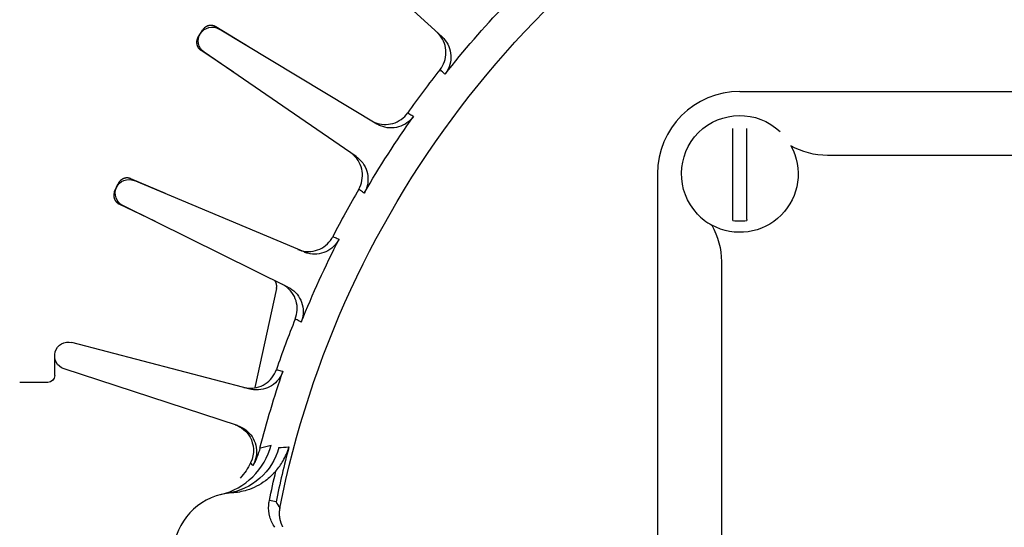
# Model space of a CAD drawing. Extents: x -926 to 355, y -355 to 355.
# Drawn here: x -44 to -8, y 6 to 25 of the extents above; entities that cross this region are included whole.
import ezdxf

# ---------------------------------------------------------------- set-up
doc = ezdxf.new("R2010")
doc.units = 0
doc.header["$MEASUREMENT"] = 0
doc.layers.get('0').update_dxf_attribs({"linetype": 'CONTINUOUS'})

msp = doc.modelspace()

# ---------------------------------------------------------------- linework, layer by layer
at = {"linetype": 'CONTINUOUS'}
for p, q in [((-28.847, 24.066), (-33.781, 28.61)), ((-35.877, 23.697), (-37.084, 24.435)), ((-37.731, 24.061), (-37.561, 24.326)), ((-31.218, 20.898), (-36.968, 24.352)), ((-36.448, 22.784), (-37.632, 23.582)), ((-31.978, 19.716), (-37.508, 23.511)), ((-40.772, 18.446), (-40.641, 18.733)), ((-38.922, 18.365), (-40.184, 18.909)), ((-33.874, 16.243), (-40.057, 18.843)), ((-39.284, 17.347), (-40.606, 17.986)), ((-34.458, 14.964), (-40.473, 17.934)), ((-34.876, 14.919), (-35.661, 11.308)), ((-35.841, 11.256), (-42.331, 12.95)), ((-42.95, 11.75), (-42.95, 12.38)), ((-36.293, 9.926), (-42.613, 11.991)), ((-43.2, 11.5), (-44.23, 11.5)), ((-34.893, 7.149), (-35.137, 7.199))]:
    msp.add_line(p, q, dxfattribs=at)
for p, q in [((-18, 22.084), (18, 22.084)), ((-18.25, 17.426), (-18.25, 20.741)), ((-17.75, 17.426), (-17.75, 20.741)), ((14.808, 19.755), (-14.808, 19.755)), ((-21, 19.084), (-21, -19.084)), ((-18.671, 15.892), (-18.671, -15.891))]:
    msp.add_line(p, q)
for points in [[(-37.084, 24.435, 0), (-37.093, 24.441, 0), (-37.103, 24.446, 0), (-37.112, 24.451, 0), (-37.122, 24.456, 0), (-37.132, 24.46, 0), (-37.142, 24.464, 0), (-37.152, 24.468, 0), (-37.163, 24.471, 0), (-37.173, 24.474, 0), (-37.183, 24.477, 0), (-37.194, 24.479, 0), (-37.205, 24.481, 0), (-37.215, 24.483, 0), (-37.226, 24.485, 0), (-37.237, 24.486, 0), (-37.248, 24.486, 0), (-37.259, 24.487, 0), (-37.269, 24.487, 0), (-37.28, 24.487, 0), (-37.291, 24.486, 0), (-37.302, 24.485, 0), (-37.313, 24.484, 0), (-37.323, 24.482, 0), (-37.334, 24.48, 0), (-37.345, 24.478, 0), (-37.355, 24.476, 0), (-37.366, 24.473, 0), (-37.376, 24.469, 0), (-37.386, 24.466, 0), (-37.396, 24.462, 0), (-37.406, 24.458, 0), (-37.416, 24.453, 0), (-37.426, 24.449, 0), (-37.436, 24.443, 0), (-37.445, 24.438, 0), (-37.454, 24.432, 0), (-37.463, 24.426, 0), (-37.472, 24.42, 0), (-37.481, 24.414, 0), (-37.489, 24.407, 0), (-37.498, 24.4, 0), (-37.506, 24.393, 0), (-37.513, 24.385, 0), (-37.521, 24.377, 0), (-37.528, 24.369, 0), (-37.535, 24.361, 0), (-37.542, 24.353, 0), (-37.549, 24.344, 0), (-37.555, 24.335, 0)], [(-37.731, 24.061, 0), (-37.737, 24.052, 0), (-37.742, 24.043, 0), (-37.748, 24.033, 0), (-37.752, 24.023, 0), (-37.757, 24.013, 0), (-37.761, 24.003, 0), (-37.765, 23.993, 0), (-37.769, 23.983, 0), (-37.772, 23.973, 0), (-37.775, 23.962, 0), (-37.778, 23.952, 0), (-37.78, 23.941, 0), (-37.782, 23.931, 0), (-37.784, 23.92, 0), (-37.785, 23.909, 0), (-37.786, 23.898, 0), (-37.787, 23.887, 0), (-37.787, 23.877, 0), (-37.787, 23.866, 0), (-37.786, 23.855, 0), (-37.786, 23.844, 0), (-37.785, 23.833, 0), (-37.783, 23.823, 0), (-37.782, 23.812, 0), (-37.78, 23.801, 0), (-37.777, 23.791, 0), (-37.775, 23.78, 0), (-37.772, 23.77, 0), (-37.768, 23.759, 0), (-37.765, 23.749, 0), (-37.761, 23.739, 0), (-37.756, 23.729, 0), (-37.752, 23.719, 0), (-37.747, 23.71, 0), (-37.742, 23.7, 0), (-37.736, 23.691, 0), (-37.731, 23.682, 0), (-37.725, 23.672, 0), (-37.718, 23.664, 0), (-37.712, 23.655, 0), (-37.705, 23.647, 0), (-37.698, 23.638, 0), (-37.69, 23.631, 0), (-37.683, 23.623, 0), (-37.675, 23.615, 0), (-37.667, 23.608, 0), (-37.659, 23.601, 0), (-37.65, 23.594, 0), (-37.641, 23.588, 0)], [(-40.184, 18.909, 0), (-40.194, 18.913, 0), (-40.204, 18.917, 0), (-40.214, 18.92, 0), (-40.225, 18.923, 0), (-40.235, 18.926, 0), (-40.246, 18.929, 0), (-40.256, 18.931, 0), (-40.267, 18.933, 0), (-40.278, 18.935, 0), (-40.289, 18.936, 0), (-40.299, 18.937, 0), (-40.31, 18.937, 0), (-40.321, 18.937, 0), (-40.332, 18.937, 0), (-40.343, 18.937, 0), (-40.354, 18.936, 0), (-40.364, 18.935, 0), (-40.375, 18.933, 0), (-40.386, 18.932, 0), (-40.396, 18.929, 0), (-40.407, 18.927, 0), (-40.417, 18.924, 0), (-40.428, 18.921, 0), (-40.438, 18.918, 0), (-40.448, 18.914, 0), (-40.458, 18.91, 0), (-40.468, 18.906, 0), (-40.478, 18.901, 0), (-40.488, 18.896, 0), (-40.497, 18.891, 0), (-40.506, 18.885, 0), (-40.516, 18.879, 0), (-40.525, 18.873, 0), (-40.533, 18.867, 0), (-40.542, 18.86, 0), (-40.55, 18.853, 0), (-40.558, 18.846, 0), (-40.566, 18.838, 0), (-40.574, 18.831, 0), (-40.581, 18.823, 0), (-40.588, 18.815, 0), (-40.595, 18.806, 0), (-40.602, 18.798, 0), (-40.608, 18.789, 0), (-40.615, 18.78, 0), (-40.62, 18.771, 0), (-40.626, 18.762, 0), (-40.631, 18.752, 0), (-40.636, 18.743, 0)], [(-40.772, 18.446, 0), (-40.776, 18.436, 0), (-40.78, 18.426, 0), (-40.784, 18.416, 0), (-40.787, 18.406, 0), (-40.79, 18.395, 0), (-40.793, 18.385, 0), (-40.795, 18.374, 0), (-40.798, 18.364, 0), (-40.799, 18.353, 0), (-40.801, 18.342, 0), (-40.802, 18.331, 0), (-40.803, 18.321, 0), (-40.803, 18.31, 0), (-40.803, 18.299, 0), (-40.803, 18.288, 0), (-40.802, 18.277, 0), (-40.802, 18.266, 0), (-40.8, 18.256, 0), (-40.799, 18.245, 0), (-40.797, 18.234, 0), (-40.795, 18.224, 0), (-40.792, 18.213, 0), (-40.789, 18.203, 0), (-40.786, 18.192, 0), (-40.783, 18.182, 0), (-40.779, 18.172, 0), (-40.775, 18.162, 0), (-40.77, 18.152, 0), (-40.765, 18.142, 0), (-40.76, 18.133, 0), (-40.755, 18.123, 0), (-40.749, 18.114, 0), (-40.743, 18.105, 0), (-40.737, 18.096, 0), (-40.731, 18.087, 0), (-40.724, 18.079, 0), (-40.717, 18.071, 0), (-40.71, 18.062, 0), (-40.702, 18.055, 0), (-40.694, 18.047, 0), (-40.686, 18.04, 0), (-40.678, 18.033, 0), (-40.67, 18.026, 0), (-40.661, 18.019, 0), (-40.652, 18.013, 0), (-40.643, 18.007, 0), (-40.634, 18.001, 0), (-40.625, 17.996, 0), (-40.615, 17.99, 0)], [(-34.876, 14.919, 0), (-34.875, 14.924, 0), (-34.874, 14.93, 0), (-34.873, 14.936, 0), (-34.872, 14.942, 0), (-34.871, 14.948, 0), (-34.87, 14.954, 0), (-34.87, 14.959, 0), (-34.869, 14.965, 0), (-34.869, 14.971, 0), (-34.868, 14.977, 0), (-34.868, 14.983, 0), (-34.868, 14.989, 0), (-34.868, 14.995, 0), (-34.868, 15.001, 0), (-34.868, 15.007, 0), (-34.868, 15.013, 0), (-34.869, 15.019, 0), (-34.869, 15.024, 0), (-34.87, 15.03, 0), (-34.871, 15.036, 0), (-34.871, 15.042, 0), (-34.872, 15.048, 0), (-34.873, 15.054, 0), (-34.874, 15.06, 0), (-34.875, 15.065, 0), (-34.877, 15.071, 0), (-34.878, 15.077, 0), (-34.88, 15.083, 0), (-34.881, 15.088, 0), (-34.883, 15.094, 0), (-34.885, 15.1, 0), (-34.886, 15.105, 0), (-34.888, 15.111, 0), (-34.89, 15.117, 0), (-34.893, 15.122, 0), (-34.895, 15.128, 0), (-34.897, 15.133, 0), (-34.9, 15.138, 0), (-34.902, 15.144, 0), (-34.905, 15.149, 0), (-34.907, 15.154, 0), (-34.91, 15.16, 0), (-34.913, 15.165, 0), (-34.916, 15.17, 0), (-34.919, 15.175, 0), (-34.922, 15.18, 0), (-34.925, 15.185, 0), (-34.929, 15.19, 0), (-34.932, 15.195, 0)], [(-34.757, 6.928, 0), (-34.76, 6.914, 0), (-34.762, 6.9, 0), (-34.765, 6.885, 0), (-34.767, 6.871, 0), (-34.769, 6.857, 0), (-34.771, 6.842, 0), (-34.772, 6.828, 0), (-34.774, 6.814, 0), (-34.775, 6.799, 0), (-34.776, 6.785, 0), (-34.777, 6.771, 0), (-34.777, 6.756, 0), (-34.777, 6.742, 0), (-34.778, 6.727, 0), (-34.777, 6.713, 0), (-34.777, 6.698, 0), (-34.777, 6.684, 0), (-34.776, 6.67, 0), (-34.775, 6.655, 0), (-34.774, 6.641, 0), (-34.773, 6.627, 0), (-34.771, 6.612, 0), (-34.769, 6.598, 0), (-34.767, 6.584, 0), (-34.765, 6.569, 0), (-34.763, 6.555, 0), (-34.76, 6.541, 0), (-34.757, 6.527, 0), (-34.754, 6.513, 0), (-34.751, 6.499, 0), (-34.748, 6.485, 0), (-34.744, 6.471, 0), (-34.74, 6.457, 0), (-34.736, 6.443, 0), (-34.732, 6.429, 0), (-34.728, 6.416, 0), (-34.723, 6.402, 0), (-34.718, 6.388, 0), (-34.713, 6.375, 0), (-34.708, 6.362, 0), (-34.702, 6.348, 0), (-34.697, 6.335, 0), (-34.691, 6.322, 0), (-34.685, 6.309, 0), (-34.679, 6.296, 0), (-34.672, 6.283, 0), (-34.666, 6.27, 0), (-34.659, 6.257, 0), (-34.652, 6.245, 0)]]:
    msp.add_polyline3d(points, dxfattribs=at)
for radius in [301.99, 245.071, 200.67, 136.68, 110.27, 90.27, 70.27, 57.235]:
    msp.add_circle((0, 0), radius, dxfattribs=at)
for centre, radius, start, end in [((0, 0), 90.27, 111.1021, 68.8979), ((0, 0), 70.27, 121.772, 58.228), ((-18, 19.084), 3, 90, 180), ((-18, 19.084), 1.713, 261.6097, 278.3903)]:
    msp.add_arc(centre, radius, start, end)
at = {"linetype": 'CONTINUOUS', "extrusion": (0, 0, -1)}
for centre, radius, start, end in [((0, 0), 35.44, 11.2729, 65.0907), ((0, 0), 36.629, 38.3162, 43.502), ((37.225, 23.923), 0.5, 304.4614, 120.9932), ((0, 0), 36.629, 30.1344, 35.3202), ((40.251, 18.382), 0.5, 296.2796, 112.8113), ((0, 0), 36.629, 21.9526, 27.1383), ((42.458, 12.467), 0.5, 288.0978, 104.6295), ((0, 0), 36.629, 14.3971, 18.9565), ((43.2, 11.75), 0.25, 180, 270), ((0, 0), 35.867, 11.578, 13.3389)]:
    msp.add_arc(centre, radius, start, end, dxfattribs=at)
at = {"linetype": 'CONTINUOUS'}
for centre, radius, start, end in [((0, 0), 36.875, 141.6557, 144.708), ((0, 0), 36.875, 149.8375, 152.8898), ((0, 0), 36.875, 158.0193, 161.0716), ((0, 0), 35.618, 165.1153, 168.422), ((-36.376, 5.23), 2.25, 93.2062, 250.4301)]:
    msp.add_arc(centre, radius, start, end, dxfattribs=at)
at = {"extrusion": (0, 0, -1)}
for start, end in [(316.4886, 133.5115), (151.2352, 298.7648)]:
    msp.add_arc((18, 19.084), 2.125, start, end, dxfattribs=at)
at = {"linetype": 'CONTINUOUS'}
for points, knots in [([(-28.921, 22.877), (-28.852, 22.965), (-28.796, 23.065), (-28.76, 23.171), (-28.723, 23.277), (-28.705, 23.391), (-28.705, 23.503), (-28.706, 23.614), (-28.726, 23.728), (-28.763, 23.833), (-28.801, 23.939), (-28.857, 24.039), (-28.928, 24.126), (-28.954, 24.158), (-28.982, 24.189), (-29.011, 24.217), (-29.017, 24.222), (-29.022, 24.228), (-29.028, 24.233)], [0, 0, 0, 0, 0.225637, 0.225637, 0.225637, 0.451272, 0.451272, 0.451272, 0.67693, 0.67693, 0.67693, 0.902629, 0.902629, 0.902629, 0.984698, 0.984698, 0.984698, 1, 1, 1, 1]), ([(-28.847, 24.066), (-28.764, 23.99), (-28.694, 23.899), (-28.641, 23.8), (-28.589, 23.701), (-28.552, 23.592), (-28.536, 23.481), (-28.519, 23.371), (-28.521, 23.256), (-28.541, 23.146), (-28.562, 23.035), (-28.602, 22.928), (-28.658, 22.831), (-28.682, 22.789), (-28.709, 22.748), (-28.739, 22.71)], [0, 0, 0, 0, 0.225854, 0.225854, 0.225854, 0.45171, 0.45171, 0.45171, 0.677542, 0.677542, 0.677542, 0.903325, 0.903325, 0.903325, 1, 1, 1, 1]), ([(-28.739, 22.71), (-28.75, 22.72), (-28.76, 22.729), (-28.771, 22.739), (-28.813, 22.778), (-28.855, 22.816), (-28.897, 22.855), (-28.905, 22.862), (-28.913, 22.869), (-28.921, 22.877)], [0, 0, 0, 0, 0.173873, 0.173873, 0.173873, 0.869366, 0.869366, 0.869366, 1, 1, 1, 1]), ([(-31.429, 21.025), (-31.423, 21.021), (-31.416, 21.017), (-31.41, 21.013), (-31.374, 20.993), (-31.337, 20.975), (-31.299, 20.959), (-31.195, 20.916), (-31.083, 20.89), (-30.971, 20.884), (-30.86, 20.877), (-30.745, 20.89), (-30.638, 20.921), (-30.53, 20.952), (-30.427, 21.002), (-30.335, 21.067), (-30.244, 21.132), (-30.163, 21.213), (-30.098, 21.304)], [0, 0, 0, 0, 0.015302, 0.015302, 0.015302, 0.097371, 0.097371, 0.097371, 0.32307, 0.32307, 0.32307, 0.548728, 0.548728, 0.548728, 0.774363, 0.774363, 0.774363, 1, 1, 1, 1]), ([(-29.887, 21.177), (-29.952, 21.086), (-30.033, 21.004), (-30.124, 20.94), (-30.216, 20.875), (-30.319, 20.825), (-30.427, 20.794), (-30.535, 20.763), (-30.649, 20.75), (-30.761, 20.757), (-30.872, 20.763), (-30.985, 20.789), (-31.088, 20.832), (-31.133, 20.851), (-31.176, 20.873), (-31.218, 20.898)], [0, 0, 0, 0, 0.225732, 0.225732, 0.225732, 0.451462, 0.451462, 0.451462, 0.67722, 0.67722, 0.67722, 0.903028, 0.903028, 0.903028, 1, 1, 1, 1]), ([(-30.098, 21.304), (-30.086, 21.297), (-30.074, 21.29), (-30.061, 21.282), (-30.012, 21.253), (-29.964, 21.223), (-29.915, 21.194), (-29.905, 21.188), (-29.896, 21.183), (-29.887, 21.177)], [0, 0, 0, 0, 0.173873, 0.173873, 0.173873, 0.869366, 0.869366, 0.869366, 1, 1, 1, 1]), ([(-31.882, 18.528), (-31.826, 18.625), (-31.786, 18.733), (-31.765, 18.842), (-31.744, 18.952), (-31.741, 19.067), (-31.758, 19.178), (-31.774, 19.289), (-31.81, 19.398), (-31.863, 19.497), (-31.915, 19.596), (-31.985, 19.688), (-32.067, 19.764), (-32.097, 19.792), (-32.129, 19.818), (-32.163, 19.842), (-32.169, 19.846), (-32.175, 19.851), (-32.181, 19.855)], [0, 0, 0, 0, 0.225637, 0.225637, 0.225637, 0.451272, 0.451272, 0.451272, 0.67693, 0.67693, 0.67693, 0.902629, 0.902629, 0.902629, 0.984698, 0.984698, 0.984698, 1, 1, 1, 1]), ([(-31.978, 19.716), (-31.886, 19.652), (-31.803, 19.572), (-31.737, 19.482), (-31.671, 19.391), (-31.619, 19.288), (-31.587, 19.181), (-31.554, 19.074), (-31.54, 18.96), (-31.545, 18.848), (-31.549, 18.736), (-31.574, 18.624), (-31.615, 18.52), (-31.633, 18.475), (-31.654, 18.431), (-31.679, 18.389)], [0, 0, 0, 0, 0.225854, 0.225854, 0.225854, 0.45171, 0.45171, 0.45171, 0.677542, 0.677542, 0.677542, 0.903325, 0.903325, 0.903325, 1, 1, 1, 1]), ([(-31.679, 18.389), (-31.691, 18.397), (-31.702, 18.405), (-31.714, 18.413), (-31.761, 18.445), (-31.809, 18.478), (-31.856, 18.51), (-31.865, 18.516), (-31.873, 18.522), (-31.882, 18.528)], [0, 0, 0, 0, 0.173873, 0.173873, 0.173873, 0.869366, 0.869366, 0.869366, 1, 1, 1, 1]), ([(-34.102, 16.338), (-34.095, 16.335), (-34.088, 16.332), (-34.081, 16.329), (-34.042, 16.314), (-34.003, 16.302), (-33.963, 16.291), (-33.854, 16.263), (-33.74, 16.254), (-33.628, 16.263), (-33.517, 16.273), (-33.405, 16.302), (-33.303, 16.348), (-33.201, 16.394), (-33.106, 16.458), (-33.025, 16.535), (-32.944, 16.612), (-32.875, 16.704), (-32.824, 16.804)], [0, 0, 0, 0, 0.015302, 0.015302, 0.015302, 0.097371, 0.097371, 0.097371, 0.32307, 0.32307, 0.32307, 0.548728, 0.548728, 0.548728, 0.774363, 0.774363, 0.774363, 1, 1, 1, 1]), ([(-32.597, 16.708), (-32.648, 16.609), (-32.717, 16.516), (-32.798, 16.439), (-32.879, 16.362), (-32.974, 16.298), (-33.077, 16.252), (-33.179, 16.206), (-33.29, 16.177), (-33.402, 16.168), (-33.513, 16.158), (-33.628, 16.168), (-33.736, 16.196), (-33.783, 16.208), (-33.83, 16.224), (-33.874, 16.243)], [0, 0, 0, 0, 0.225732, 0.225732, 0.225732, 0.451462, 0.451462, 0.451462, 0.67722, 0.67722, 0.67722, 0.903028, 0.903028, 0.903028, 1, 1, 1, 1]), ([(-32.824, 16.804), (-32.81, 16.799), (-32.797, 16.793), (-32.784, 16.787), (-32.732, 16.765), (-32.679, 16.743), (-32.626, 16.721), (-32.616, 16.716), (-32.607, 16.712), (-32.597, 16.708)], [0, 0, 0, 0, 0.173873, 0.173873, 0.173873, 0.869366, 0.869366, 0.869366, 1, 1, 1, 1]), ([(-34.195, 13.802), (-34.153, 13.906), (-34.128, 14.018), (-34.123, 14.13), (-34.118, 14.242), (-34.132, 14.356), (-34.164, 14.463), (-34.196, 14.571), (-34.247, 14.674), (-34.313, 14.764), (-34.379, 14.855), (-34.461, 14.935), (-34.553, 14.999), (-34.587, 15.022), (-34.622, 15.044), (-34.659, 15.063), (-34.666, 15.066), (-34.672, 15.07), (-34.679, 15.073)], [0, 0, 0, 0, 0.225637, 0.225637, 0.225637, 0.451272, 0.451272, 0.451272, 0.67693, 0.67693, 0.67693, 0.902629, 0.902629, 0.902629, 0.984698, 0.984698, 0.984698, 1, 1, 1, 1]), ([(-34.458, 14.964), (-34.358, 14.914), (-34.265, 14.847), (-34.186, 14.767), (-34.108, 14.687), (-34.042, 14.592), (-33.995, 14.491), (-33.948, 14.389), (-33.917, 14.278), (-33.906, 14.167), (-33.895, 14.056), (-33.903, 13.941), (-33.929, 13.832), (-33.94, 13.785), (-33.955, 13.738), (-33.973, 13.693)], [0, 0, 0, 0, 0.225854, 0.225854, 0.225854, 0.45171, 0.45171, 0.45171, 0.677542, 0.677542, 0.677542, 0.903325, 0.903325, 0.903325, 1, 1, 1, 1]), ([(-33.973, 13.693), (-33.986, 13.7), (-33.999, 13.706), (-34.012, 13.712), (-34.063, 13.738), (-34.114, 13.763), (-34.166, 13.788), (-34.175, 13.793), (-34.185, 13.797), (-34.195, 13.802)], [0, 0, 0, 0, 0.173873, 0.173873, 0.173873, 0.869366, 0.869366, 0.869366, 1, 1, 1, 1]), ([(-36.08, 11.319), (-36.072, 11.317), (-36.065, 11.315), (-36.058, 11.313), (-36.017, 11.304), (-35.977, 11.297), (-35.936, 11.292), (-35.824, 11.28), (-35.71, 11.287), (-35.6, 11.312), (-35.491, 11.337), (-35.385, 11.382), (-35.291, 11.442), (-35.196, 11.502), (-35.111, 11.579), (-35.042, 11.667), (-34.972, 11.755), (-34.917, 11.856), (-34.881, 11.962)], [0, 0, 0, 0, 0.015302, 0.015302, 0.015302, 0.097371, 0.097371, 0.097371, 0.32307, 0.32307, 0.32307, 0.548728, 0.548728, 0.548728, 0.774363, 0.774363, 0.774363, 1, 1, 1, 1]), ([(-34.643, 11.899), (-34.679, 11.793), (-34.734, 11.692), (-34.804, 11.604), (-34.873, 11.517), (-34.958, 11.439), (-35.053, 11.379), (-35.147, 11.32), (-35.253, 11.275), (-35.363, 11.25), (-35.472, 11.225), (-35.586, 11.218), (-35.698, 11.23), (-35.746, 11.235), (-35.794, 11.244), (-35.841, 11.256)], [0, 0, 0, 0, 0.225732, 0.225732, 0.225732, 0.451462, 0.451462, 0.451462, 0.67722, 0.67722, 0.67722, 0.903028, 0.903028, 0.903028, 1, 1, 1, 1]), ([(-34.881, 11.962), (-34.867, 11.958), (-34.853, 11.954), (-34.84, 11.951), (-34.784, 11.936), (-34.729, 11.922), (-34.674, 11.907), (-34.663, 11.905), (-34.653, 11.902), (-34.643, 11.899)], [0, 0, 0, 0, 0.173873, 0.173873, 0.173873, 0.869366, 0.869366, 0.869366, 1, 1, 1, 1]), ([(-36.384, 9.956), (-36.159, 9.882), (-35.966, 9.736), (-35.708, 9.263), (-35.657, 8.908), (-35.82, 8.576)], [0, 0, 0, 0, 0.5, 0.5, 1, 1, 1, 1]), ([(-36.293, 9.926), (-36.187, 9.891), (-36.085, 9.838), (-35.996, 9.77), (-35.907, 9.702), (-35.829, 9.617), (-35.767, 9.524), (-35.706, 9.43), (-35.66, 9.324), (-35.633, 9.216), (-35.606, 9.107), (-35.597, 8.992), (-35.608, 8.881), (-35.619, 8.769), (-35.649, 8.658), (-35.695, 8.557), (-35.709, 8.528), (-35.723, 8.5), (-35.739, 8.473)], [0, 0, 0, 0, 0.189525, 0.189525, 0.189525, 0.379051, 0.379051, 0.379051, 0.568564, 0.568564, 0.568564, 0.75805, 0.75805, 0.75805, 0.947511, 0.947511, 0.947511, 1, 1, 1, 1]), ([(-35.479, 9.108), (-35.474, 9.109), (-35.469, 9.11), (-35.465, 9.112), (-35.332, 9.152), (-35.201, 9.185), (-35.071, 9.213)], [0, 0, 0, 0, 0.034844, 0.034844, 0.034844, 1, 1, 1, 1]), ([(-34.899, 8.275), (-34.801, 8.391), (-34.713, 8.517), (-34.639, 8.645), (-34.548, 8.804), (-34.476, 8.972), (-34.424, 9.143), (-34.424, 9.145), (-34.423, 9.147), (-34.422, 9.149)], [0, 0, 0, 0, 0.443358, 0.443358, 0.443358, 0.993677, 0.993677, 0.993677, 1, 1, 1, 1]), ([(-34.789, 9.124), (-34.673, 9.136), (-34.558, 9.145), (-34.443, 9.149), (-34.436, 9.149), (-34.429, 9.149), (-34.422, 9.149)], [0, 0, 0, 0, 0.942641, 0.942641, 0.942641, 1, 1, 1, 1]), ([(-34.899, 8.275), (-35.012, 8.142), (-35.14, 8.021), (-35.28, 7.917), (-35.483, 7.767), (-35.715, 7.65), (-35.956, 7.575), (-36.133, 7.52), (-36.317, 7.487), (-36.502, 7.477)], [0, 0, 0, 0, 0.285191, 0.285191, 0.285191, 0.698956, 0.698956, 0.698956, 1, 1, 1, 1]), ([(-35.739, 8.473), (-35.746, 8.483), (-35.754, 8.492), (-35.761, 8.502), (-35.78, 8.526), (-35.799, 8.551), (-35.82, 8.576)], [0, 0, 0, 0, 0.288974, 0.288974, 0.288974, 1, 1, 1, 1]), ([(-34.937, 6.226), (-35.018, 6.343), (-35.08, 6.475), (-35.117, 6.611), (-35.155, 6.748), (-35.169, 6.893), (-35.159, 7.034), (-35.155, 7.089), (-35.148, 7.144), (-35.137, 7.199)], [0, 0, 0, 0, 0.419253, 0.419253, 0.419253, 0.838595, 0.838595, 0.838595, 1, 1, 1, 1])]:
    msp.add_open_spline(points, degree=3, knots=knots, dxfattribs=at)
for points in [[(-14.808, 19.755), (-15.276, 19.755), (-15.736, 19.878), (-16.137, 20.106)], [(-19.549, 17.63), (-19.397, 17.467), (-19.218, 17.328), (-19.023, 17.221)], [(-19.023, 17.221), (-18.794, 16.819), (-18.671, 16.358), (-18.671, 15.891)], [(-17.75, 17.426), (-17.75, 17.413), (-17.75, 17.401), (-17.75, 17.389)]]:
    msp.add_open_spline(points, degree=3)
msp.add_open_spline([(-18.25, 17.389), (-18.25, 17.395), (-18.25, 17.401), (-18.25, 17.407), (-18.25, 17.413), (-18.25, 17.419), (-18.25, 17.426)], degree=3, knots=[0, 0, 0, 0, 0.495802, 0.495802, 0.495802, 1, 1, 1, 1])
for points in [[(-36.903, 7.417), (-36.022, 7.63), (-35.301, 8.337), (-35.071, 9.213)], [(-34.789, 9.124), (-35.017, 8.256), (-35.787, 7.58), (-36.676, 7.46)], [(-35.479, 9.108), (-35.536, 8.886), (-35.624, 8.671), (-35.739, 8.473)], [(-35.82, 8.576), (-35.918, 8.376), (-36.042, 8.188), (-36.194, 8.016)], [(-34.893, 7.149), (-34.847, 7.08), (-34.801, 7.007), (-34.757, 6.928)]]:
    msp.add_open_spline(points, degree=3, dxfattribs=at)

doc.saveas('drawing.dxf')
